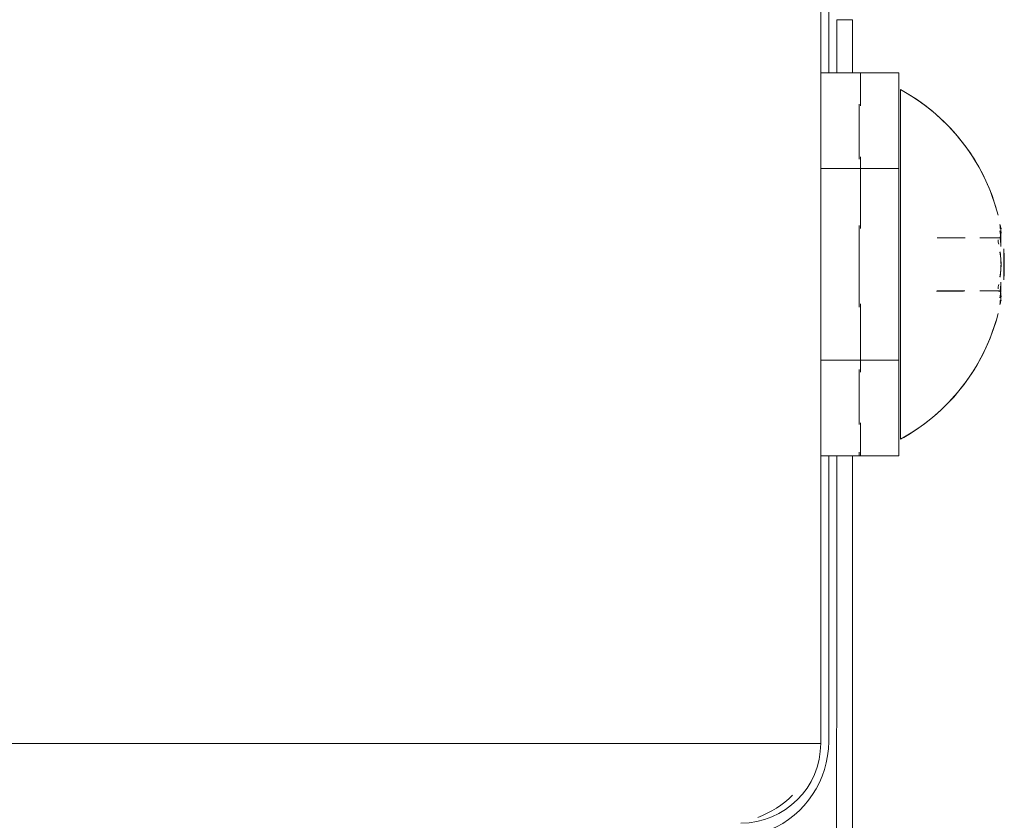
# Model space of a CAD drawing. Units: inches. Extents: x 13 to 6666, y 9 to 4714.
# Drawn here: x 1629 to 1691, y 2957 to 3007 of the extents above; entities that cross this region are included whole.
import ezdxf

# ---------------------------------------------------------------- set-up
doc = ezdxf.new("R2010")
doc.units = ezdxf.units.IN
doc.header["$MEASUREMENT"] = 0
doc.layers.add('8_dwg', color=7, linetype='Continuous', lineweight=9)

# ---------------------------------------------------------------- blocks, each defined once
blk = doc.blocks.new('8_dwg-668269-Level 1')
at = {"lineweight": 9}
for p, q in [((-2017.308, 37200.763), (-2017.308, 37290.763)), ((-2017.308, 37200.763), (-2017.308, 37290.763)), ((-2017.308, 37201.763), (-2017.308, 37289.763)), ((-2016.808, 37248.763), (-2016.808, 37242.763)), ((-2016.308, 37242.763), (-2016.308, 37246.09)), ((-2015.31, 37246.09), (-2016.308, 37246.09)), ((-2015.31, 37242.763), (-2015.31, 37246.09)), ((-2014.808, 37242.763), (-2017.308, 37242.763)), ((-2014.908, 37242.763), (-2017.308, 37242.763)), ((-2012.408, 37242.763), (-2014.908, 37242.763)), ((-2014.908, 37242.763), (-2014.908, 37242.76)), ((-2014.808, 37240.687), (-2014.808, 37242.763)), ((-2012.408, 37230.763), (-2012.408, 37242.763)), ((-2014.908, 37240.79), (-2014.908, 37237.349)), ((-2014.808, 37233.009), (-2014.808, 37237.504)), ((-2012.408, 37236.763), (-2017.308, 37236.763)), ((-2014.908, 37233.192), (-2014.908, 37230.763)), ((-2008.34, 37232.429), (-2010.023, 37232.429)), ((-2008.34, 37232.429), (-2010.023, 37232.429)), ((-2009.974, 37232.424), (-2008.255, 37232.424)), ((-2009.974, 37232.424), (-2008.255, 37232.424)), ((-2007.341, 37232.424), (-2006.129, 37232.424)), ((-2005.846, 37230.763), (-2005.846, 37231.736)), ((-2005.846, 37231.55), (-2005.846, 37230.763)), ((-2005.846, 37230.763), (-2005.846, 37231.55)), ((-2005.846, 37231.55), (-2005.846, 37230.763)), ((-2014.908, 37230.763), (-2014.908, 37228.085)), ((-2012.408, 37218.763), (-2012.408, 37230.763)), ((-2005.846, 37230.763), (-2005.846, 37229.791)), ((-2005.846, 37229.977), (-2005.846, 37230.763)), ((-2005.846, 37230.763), (-2005.846, 37229.977)), ((-2005.846, 37229.977), (-2005.846, 37230.763)), ((-2010.059, 37229.097), (-2008.369, 37229.097)), ((-2010.059, 37229.097), (-2008.369, 37229.097)), ((-2008.283, 37229.102), (-2010.01, 37229.102)), ((-2008.283, 37229.102), (-2010.01, 37229.102)), ((-2006.129, 37229.102), (-2007.341, 37229.102)), ((-2014.808, 37224.016), (-2014.808, 37228.285)), ((-2017.308, 37224.763), (-2012.408, 37224.763)), ((-2014.908, 37224.171), (-2014.908, 37220.732)), ((-2014.808, 37219.674), (-2014.808, 37220.835)), ((-2014.808, 37218.763), (-2014.808, 37219.674)), ((-2014.908, 37219.011), (-2014.908, 37218.763)), ((-2017.308, 37218.763), (-2014.808, 37218.763)), ((-2017.308, 37218.763), (-2014.908, 37218.763)), ((-2016.808, 37218.763), (-2016.808, 37200.875)), ((-2016.308, 37201.763), (-2016.308, 37218.763)), ((-2015.31, 37138.84), (-2015.31, 37218.763)), ((-2014.908, 37218.763), (-2012.408, 37218.763)), ((-2016.31, 37201.585), (-2016.31, 37138.84)), ((-2127.308, 37200.763), (-2017.308, 37200.763))]:
    blk.add_line(p, q, dxfattribs=at)
at = {"lineweight": 9, "flags": 128}
for points in [[(-2012.32, 37241.716), (-2011.887, 37241.469), (-2011.464, 37241.205), (-2011.052, 37240.925), (-2010.651, 37240.628), (-2010.263, 37240.315), (-2009.887, 37239.987), (-2009.525, 37239.644), (-2009.177, 37239.287), (-2008.844, 37238.917), (-2008.525, 37238.533), (-2008.222, 37238.137), (-2007.935, 37237.729), (-2007.665, 37237.31), (-2007.412, 37236.881), (-2007.176, 37236.441), (-2006.958, 37235.993), (-2006.757, 37235.536), (-2006.576, 37235.072), (-2006.413, 37234.601), (-2006.269, 37234.123), (-2006.193, 37233.838)], [(-2012.32, 37241.716), (-2012.32, 37241.059), (-2012.32, 37239.16), (-2012.32, 37236.243), (-2012.32, 37232.669), (-2012.32, 37228.864), (-2012.32, 37225.289), (-2012.32, 37222.37), (-2012.32, 37220.465), (-2012.32, 37219.81)], [(-2006.313, 37234.277), (-2006.699, 37235.394), (-2007.158, 37236.406), (-2007.664, 37237.309), (-2008.197, 37238.102), (-2008.739, 37238.794), (-2009.277, 37239.392), (-2009.802, 37239.908), (-2010.308, 37240.353), (-2010.793, 37240.735), (-2011.253, 37241.065), (-2011.691, 37241.35), (-2012.104, 37241.596)], [(-2005.846, 37231.736), (-2005.817, 37231.238), (-2005.808, 37230.739), (-2005.819, 37230.241), (-2005.846, 37229.791)], [(-2005.846, 37231.736), (-2005.812, 37230.437), (-2005.846, 37229.791)], [(-2006.193, 37227.689), (-2006.325, 37227.208), (-2006.477, 37226.733), (-2006.648, 37226.265), (-2006.837, 37225.803), (-2007.044, 37225.35), (-2007.27, 37224.905), (-2007.513, 37224.47), (-2007.773, 37224.044), (-2008.05, 37223.63), (-2008.344, 37223.227), (-2008.653, 37222.836), (-2008.978, 37222.457), (-2009.317, 37222.092), (-2009.671, 37221.741), (-2010.039, 37221.404), (-2010.42, 37221.082), (-2010.813, 37220.776), (-2011.218, 37220.485), (-2011.635, 37220.212), (-2012.062, 37219.954), (-2012.32, 37219.81)], [(-2006.313, 37227.25), (-2006.699, 37226.133), (-2007.158, 37225.12), (-2007.664, 37224.218), (-2008.197, 37223.424), (-2008.739, 37222.733), (-2009.277, 37222.134), (-2009.802, 37221.618), (-2010.308, 37221.174), (-2010.793, 37220.791), (-2011.253, 37220.462), (-2011.691, 37220.177), (-2012.104, 37219.93)]]:
    blk.add_lwpolyline(points, dxfattribs=at)
at = {"lineweight": 9}
for centre, radius, start, end in [((-2022.308, 37200.763), 5, 270, 0), ((-2022.808, 37200.875), 6, 292.75154, 0), ((-2023.308, 37201.763), 6, 290.02365, 315)]:
    blk.add_arc(centre, radius, start, end, dxfattribs=at)
for points, knots in [([(-2006.068, 37233.246), (-2006.057, 37233.178), (-2006.019, 37232.916), (-2006, 37232.532), (-2006.078, 37232.444), (-2006.131, 37232.432)], [-0.8, -0.8, -0.8, -0.8, -0.7, -0.4, -0.0575258, -0.0575258, -0.0575258, -0.0575258]), ([(-2006.129, 37232.424), (-2006.088, 37232.424), (-2006.023, 37232.496), (-2005.999, 37232.787), (-2006.056, 37233.125), (-2006.081, 37233.266)], [-0.9426253, -0.9426253, -0.9426253, -0.9426253, -0.7, -0.4, -0.2, -0.2, -0.2, -0.2]), ([(-2006.068, 37231.554), (-2006.057, 37231.47), (-2006.019, 37231.128), (-2005.999, 37230.567), (-2006.055, 37230.155), (-2006.081, 37229.992)], [-0.8, -0.8, -0.8, -0.8, -0.7, -0.4, -0.2, -0.2, -0.2, -0.2]), ([(-2006.068, 37229.973), (-2006.057, 37230.057), (-2006.019, 37230.398), (-2005.999, 37230.96), (-2006.055, 37231.372), (-2006.081, 37231.535)], [-0.8, -0.8, -0.8, -0.8, -0.7, -0.4, -0.2, -0.2, -0.2, -0.2]), ([(-2006.068, 37228.28), (-2006.057, 37228.349), (-2006.019, 37228.61), (-2006, 37228.995), (-2006.078, 37229.083), (-2006.131, 37229.094)], [-0.8, -0.8, -0.8, -0.8, -0.7, -0.4, -0.0575258, -0.0575258, -0.0575258, -0.0575258]), ([(-2006.129, 37229.102), (-2006.088, 37229.102), (-2006.023, 37229.031), (-2005.999, 37228.74), (-2006.056, 37228.402), (-2006.081, 37228.26)], [-0.9426253, -0.9426253, -0.9426253, -0.9426253, -0.7, -0.4, -0.2, -0.2, -0.2, -0.2])]:
    blk.add_open_spline(points, degree=3, knots=knots, dxfattribs=at)
for points in [[(-2006.022, 37231.94), (-2006.014, 37232.069), (-2006.009, 37232.355), (-2006.055, 37232.691), (-2006.081, 37232.863)], [(-2006.023, 37232.994), (-2006.031, 37232.994), (-2006.053, 37233.031), (-2006.078, 37233.079)], [(-2006.023, 37233.072), (-2006.014, 37233.022), (-2006.008, 37232.981), (-2006.022, 37232.994)], [(-2006.193, 37232.301), (-2006.193, 37232.219), (-2006.181, 37232.107), (-2006.159, 37232.027)], [(-2006.159, 37232.027), (-2006.181, 37232.107), (-2006.193, 37232.218), (-2006.193, 37232.3)], [(-2006.163, 37232.43), (-2006.162, 37232.43), (-2006.16, 37232.43), (-2006.159, 37232.429)], [(-2006.068, 37232.417), (-2006.057, 37232.328), (-2006.039, 37232.151), (-2006.023, 37231.969), (-2006.018, 37231.88)], [(-2006.193, 37229.226), (-2006.193, 37229.308), (-2006.181, 37229.42), (-2006.159, 37229.5)], [(-2006.159, 37229.5), (-2006.181, 37229.42), (-2006.193, 37229.309), (-2006.193, 37229.226)], [(-2006.022, 37229.586), (-2006.014, 37229.457), (-2006.009, 37229.171), (-2006.055, 37228.835), (-2006.081, 37228.664)], [(-2006.068, 37229.11), (-2006.057, 37229.199), (-2006.039, 37229.375), (-2006.023, 37229.557), (-2006.018, 37229.647)], [(-2006.159, 37229.097), (-2006.16, 37229.097), (-2006.162, 37229.097), (-2006.163, 37229.097)], [(-2006.023, 37228.533), (-2006.031, 37228.533), (-2006.053, 37228.495), (-2006.078, 37228.448)], [(-2006.023, 37228.455), (-2006.014, 37228.504), (-2006.008, 37228.545), (-2006.022, 37228.533)], [(-2016.31, 37201.585), (-2016.309, 37201.633), (-2016.308, 37201.692), (-2016.308, 37201.763)]]:
    blk.add_open_spline(points, degree=3, dxfattribs=at)

msp = doc.modelspace()

# ---------------------------------------------------------------- block references
at = {"layer": '8_dwg', "color": 7}
msp.add_blockref('8_dwg-668269-Level 1', (3696.658, -34239.233), dxfattribs=at)

doc.saveas('drawing.dxf')
